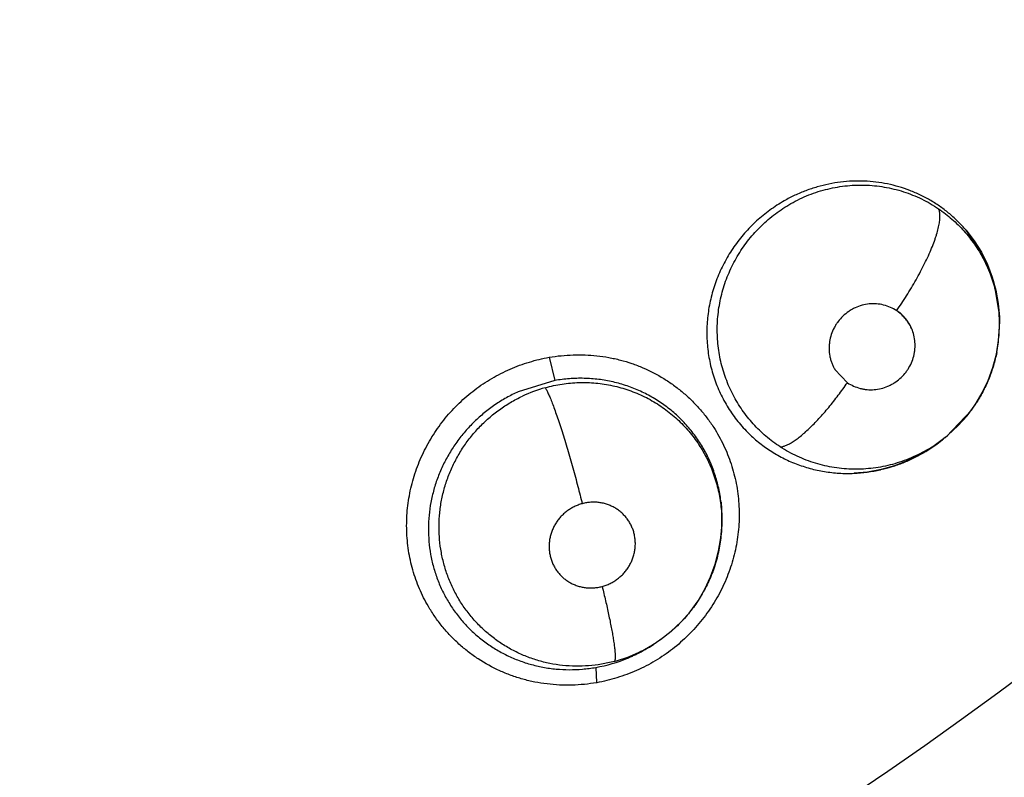
# Model space of a CAD drawing. Units: inches. Extents: x 0.4 to 16.6, y 0.6 to 10.4.
# Drawn here: x 4.6 to 4.7, y 8.9 to 9 of the extents above; entities that cross this region are included whole.
import ezdxf

# ---------------------------------------------------------------- set-up
doc = ezdxf.new("R2010")
doc.units = ezdxf.units.IN
doc.header["$LTSCALE"] = 0.935
doc.header["$MEASUREMENT"] = 0
doc.layers.get('0').update_dxf_attribs({"linetype": 'CONTINUOUS'})
doc.layers.add('AXIS', color=7, linetype='CONTINUOUS')
doc.layers.add('SCHEME_DIMS', color=7, linetype='CONTINUOUS')
doc.dimstyles.new('DIMSTYLE_1', dxfattribs={"dimtxt": 0.1, "dimasz": 0.1875, "dimexe": 0.125, "dimexo": 0.0625, "dimgap": 0.1, "dimtad": 0, "dimtih": 1, "dimtoh": 1, "dimdec": 1, "dimlfac": 2, "dimzin": 4, "dimdsep": 46, "dimtxsty": 'STANDARD', "dimblk": '_FILLED', "dimblk1": '_FILLED', "dimblk2": '_FILLED', "dimcen": 0.09, "dimadec": 0, "dimazin": 0, "dimtp": 0.1, "dimtm": 0.1, "dimtfac": 1, "dimtdec": 1, "dimtofl": 0, "dimtmove": 0, "dimatfit": 3, "dimldrblk": '_FILLED', "dimfxl": 1, "dimtolj": 1, "dimtzin": 4, "dimarcsym": 0})

# ---------------------------------------------------------------- blocks, each defined once
blk = doc.blocks.new('_FILLED')
at = {"color": 0, "linetype": 'BYBLOCK'}
blk.add_solid([(0, 0), (-1, 0.1666666667), (-1, -0.1666666667)], dxfattribs=at)
blk = doc.blocks.new('*D4')
at = {"layer": 'SCHEME_DIMS', "color": 7, "linetype": 'CONTINUOUS'}
for p, q in [((4.5893425384, 9.6671777668), (6.6549596319, 9.6671777668)), ((6.5299596319, 9.6671777668), (6.5299596319, 7.4468961635)), ((6.5299596319, 4.7911957091), (6.5299596319, 6.9968961635)), ((4.6897430477, 4.7911957091), (6.6549596319, 4.7911957091))]:
    blk.add_line(p, q, dxfattribs=at)
at = {"layer": 'SCHEME_DIMS', "color": 7, "linetype": 'CONTINUOUS', "xscale": 0.1875, "yscale": 0.1875, "zscale": 0.1875}
for p, rotation in [((6.5299596319, 9.6671777668), 90), ((6.5299596319, 4.7911957091), 270)]:
    blk.add_blockref('_FILLED', p, dxfattribs=dict(at, rotation=rotation))
at = {"layer": 'SCHEME_DIMS', "color": 7, "linetype": 'CONTINUOUS', "insert": (6.4799596319, 7.3468961635), "char_height": 0.1, "width": 0.6, "attachment_point": 2, "line_spacing_factor": 0.9}
blk.add_mtext('247,7\\P[9.75]', dxfattribs=at)

msp = doc.modelspace()

# ---------------------------------------------------------------- linework, layer by layer
at = {"color": 7, "linetype": 'CONTINUOUS'}
for p, q in [((4.7036199, 8.9642049537), (4.7025284945, 8.9657571474)), ((4.7045928956, 8.9619109846), (4.7036589451, 8.9641362907)), ((4.7049868771, 8.9596522377), (4.7046488878, 8.9617099625)), ((4.7050107292, 8.9585896504), (4.7050118812, 8.9588079699)), ((4.7050116955, 8.9588079691), (4.7050109951, 8.9589843829)), ((4.7050114736, 8.9588368223), (4.7050117062, 8.9588029796)), ((4.7049456778, 8.9575595401), (4.7050107292, 8.9585896504)), ((4.6715328197, 8.9563156965), (4.671949921, 8.9545833186)), ((4.6937092778, 8.9544202764), (4.6927708708, 8.9554133743)), ((4.6927747629, 8.9554150862), (4.6937138754, 8.954414253)), ((4.6719499257, 8.9545833194), (4.6692459248, 8.9537488954)), ((4.7029287623, 8.9523931382), (4.701075921, 8.9504280958)), ((4.7007590695, 8.9501765077), (4.6999677362, 8.9495918215)), ((4.7009714647, 8.950344021), (4.7007605028, 8.9501745677)), ((4.7009847666, 8.9503547238), (4.700975629, 8.9503473679)), ((4.684328281, 8.9431798383), (4.6843438487, 8.9433555418)), ((4.684328281, 8.9431798383), (4.6843266059, 8.9431607198)), ((4.6792122833, 8.9349171733), (4.6783228809, 8.9343959402)), ((4.6793227328, 8.9349959722), (4.6792122833, 8.9349171733)), ((4.6795229629, 8.9351223212), (4.6793007062, 8.9349752826)), ((4.6795411936, 8.9351344025), (4.6795229627, 8.9351223215)), ((4.6783228809, 8.9343959402), (4.6773918356, 8.9339574218)), ((4.6750118665, 8.9332593847), (4.6750653021, 8.9321312415))]:
    msp.add_line(p, q, dxfattribs=at)
for points in [[(4.7025266383, 8.9657509662), (4.7031364655, 8.9649617056), (4.7036673134, 8.9641165484), (4.7041178302, 8.9632149343), (4.7044798751, 8.9622738068), (4.7047484144, 8.9613046568), (4.7049237614, 8.9603055823), (4.7050050502, 8.9592852805), (4.7050007046, 8.9589845316)], [(4.7009753187, 8.9503462337), (4.7011799985, 8.9505149537), (4.7019245101, 8.9512077069), (4.7026019083, 8.9519681748), (4.7032059659, 8.9527881376), (4.7037281668, 8.9536588), (4.7041690005, 8.9545812231), (4.7045224126, 8.9555469034), (4.7047821834, 8.9565421221), (4.7049456778, 8.9575595401)], [(4.6999677362, 8.9495918215), (4.6990838936, 8.9490549427), (4.6981581257, 8.9486031552), (4.6971982153, 8.9482381151), (4.6962152835, 8.9479640043), (4.6952155336, 8.9477817742), (4.6942062107, 8.9476930667)], [(4.6843152734, 8.945531876), (4.6843839814, 8.9445123638), (4.6843543853, 8.9434834923)], [(4.6795243379, 8.9351234016), (4.679827461, 8.9353313876), (4.6806205817, 8.9359521851), (4.6813497987, 8.9366422858), (4.6820121626, 8.9373985586), (4.682603978, 8.9382143529), (4.6831160157, 8.9390778173), (4.6835434731, 8.9399833766), (4.6838867758, 8.9409316137), (4.6841398576, 8.9419053129), (4.6842993944, 8.9428919741), (4.6843265106, 8.9431593325)]]:
    msp.add_lwpolyline(points, dxfattribs=at)
for centre, radius, start, end in [((4.6946955789, 8.959090379), 0.0102859307, 40.4018438087, 45.1404820111), ((4.694703812, 8.9590894078), 0.0102793694, 29.4044902197, 29.8447605823), ((4.6946325907, 8.9590283536), 0.0103690517, 14.9879915823, 16.1410736572), ((4.694036905, 8.9589258783), 0.010974037, 2.2023673226, 3.795118723), ((4.6940613622, 8.9589268483), 0.0109495606, 1.4924998364, 2.2022132457), ((4.694102541, 8.9589278299), 0.0109083702, 0.1975747522, 1.4929795228), ((4.6943431341, 8.9587555635), 0.0106688759, 359.2132085142, 0.1801624961), ((4.694218928, 8.9587568066), 0.0107930874, 352.2175729355, 359.2156644765), ((4.6943896885, 8.9587382565), 0.0106213888, 348.7870914097, 352.1919831897), ((4.6741296718, 8.943684911), 0.0107597309, 105.5229559435, 115.191912488), ((4.6942807476, 8.9587318498), 0.0107222863, 323.7598042422, 327.5715386309), ((4.693516616, 8.9591971433), 0.0115706117, 301.8091000627, 308.7967021896), ((4.6942606514, 8.9587082269), 0.0107243233, 300.7659618056, 307.2984748984), ((4.6943230631, 8.9586242955), 0.0106197373, 307.3050125955, 308.2793475502), ((4.6943271829, 8.958619048), 0.0106130658, 308.2794384858, 308.7903142509), ((4.6943277186, 8.9586183756), 0.0106122061, 308.8536721598, 309.4860719889), ((4.6936809499, 8.9589401488), 0.0112655944, 300.5445582854, 300.8908035114), ((4.6936651134, 8.9589665081), 0.0112963451, 300.8910937126, 301.7856228322), ((4.6937347004, 8.9586742922), 0.010995501, 272.4174609293, 282.7147818536), ((4.6936913912, 8.9588911977), 0.0112166211, 282.6867211908, 282.9109775558), ((4.6737605816, 8.944310371), 0.0106254019, 0.1074672613, 6.5344730341), ((4.6736117508, 8.9443082749), 0.0107742365, 357.4799557658, 0.1171297065), ((4.5253729688, 9.1750539769), 0.302659734, 231.2721974186, 310.208950688), ((4.673503963, 8.9443154109), 0.0108822688, 354.7472708288, 355.1971606558), ((4.673556708, 8.9443111563), 0.0108293528, 355.1962265819, 357.4775301004), ((4.6729089662, 8.9446530991), 0.0115982741, 296.3765583031, 303.3483054058), ((4.673611797, 8.9440522597), 0.0107089855, 295.5329893714, 302.0800931896), ((4.6729822462, 8.9445398938), 0.0114634248, 303.3533937939, 303.5994973252), ((4.6735309226, 8.9441787407), 0.0108591065, 302.0872207436, 303.4894433004), ((4.6730509257, 8.9443550474), 0.0112676093, 280.0224155983, 292.6590587557), ((4.6736299736, 8.9440006613), 0.0106545932, 284.9545828955, 295.5643874164), ((4.6730253629, 8.9444339251), 0.0113502488, 292.624744021, 294.0770848519), ((4.673042527, 8.9443951957), 0.0113078866, 294.07774067, 295.588182209), ((4.6730483482, 8.9443828578), 0.0112942446, 295.5885816714, 296.352148754)]:
    msp.add_arc(centre, radius, start, end, dxfattribs=at)
for points, knots in [([(4.7019509752, 8.9663814416), (4.7017472322, 8.9665842501), (4.7013239045, 8.9669719784), (4.700756294, 8.9674101776), (4.7002825355, 8.9677309355), (4.6999167182, 8.9679572437), (4.6995402883, 8.9681689283), (4.6991536138, 8.9683653948), (4.6987581317, 8.9685461403), (4.6982223905, 8.9687650231), (4.6975373769, 8.9689967115), (4.6966933621, 8.9692055551), (4.6958305166, 8.969344646), (4.6949554127, 8.9694145538), (4.6940764275, 8.9694143442), (4.693198966, 8.9693419345), (4.6923266062, 8.9691994439), (4.6916083829, 8.9690223351), (4.691042756, 8.9688466886), (4.6906246412, 8.9686984446), (4.6902132107, 8.9685341006), (4.6898083975, 8.9683538672), (4.6894100084, 8.9681574032), (4.6891493741, 8.9680157648), (4.6890201649, 8.9679422328)], [0, 0, 0, 0, 0.0616522492, 0.1229455631, 0.1535987731, 0.184322148, 0.2151705715, 0.2461901828, 0.2773117385, 0.3083964326, 0.3702768992, 0.4322015035, 0.4946517193, 0.5575035385, 0.6202769687, 0.6829511223, 0.7461169178, 0.80964841, 0.8414125298, 0.8731088741, 0.9047606643, 0.9364033431, 0.9681167511, 1, 1, 1, 1]), ([(4.689352496, 8.9676447028), (4.6895652569, 8.9677700202), (4.6899999031, 8.9680061482), (4.6906739611, 8.9683140906), (4.6913659966, 8.9685736723), (4.6920723682, 8.9687843584), (4.6927920069, 8.9689443759), (4.6935223158, 8.9690538006), (4.6942578874, 8.9691126539), (4.6949928261, 8.9691199621), (4.6957237804, 8.9690748912), (4.696449833, 8.9689775015), (4.6971684192, 8.9688288196), (4.6978740573, 8.968630417), (4.6985605082, 8.9683827145), (4.6992252539, 8.968088514), (4.6998678068, 8.9677476306), (4.7002793692, 8.9674900001), (4.7004808128, 8.9673537479)], [0, 0, 0, 0, 0.0630843764, 0.1262535966, 0.1891830497, 0.251762381, 0.314421173, 0.3773686976, 0.4402741468, 0.5027958107, 0.5649837013, 0.6272125044, 0.6897908412, 0.7523042634, 0.8143202622, 0.8760761511, 0.9378682107, 1, 1, 1, 1]), ([(4.689020165, 8.9679422328), (4.6888340121, 8.9678362946), (4.6884680828, 8.967614265), (4.6879396426, 8.9672524882), (4.6874340092, 8.9668630324), (4.6867907673, 8.9663070615), (4.686194872, 8.9656964541), (4.6856514511, 8.9650397024), (4.6852718186, 8.9645261814), (4.6849228437, 8.9639946558), (4.6846055389, 8.9634461186), (4.6843198072, 8.9628805128), (4.6840657517, 8.9622984372), (4.6838441392, 8.9617030695), (4.6836572181, 8.9610982658), (4.6835060088, 8.9604873195), (4.6833895868, 8.9598710966), (4.6833085863, 8.9592493411), (4.6832633023, 8.9586232801), (4.683254082, 8.9579958452), (4.6832809344, 8.9573710619), (4.6833437981, 8.95675189), (4.6834422178, 8.9561396143), (4.6835758133, 8.9555339084), (4.6837456115, 8.9549358446), (4.683950236, 8.9543487288), (4.684187956, 8.9537764984), (4.6844582209, 8.9532220201), (4.6847609786, 8.9526855322), (4.685096204, 8.9521669528), (4.6855851411, 8.951500792), (4.6859964916, 8.9510336759), (4.6862885483, 8.9507404879)], [0, 0, 0, 0, 0.0319503998, 0.0638095366, 0.0954858397, 0.127102184, 0.1905849193, 0.2224427153, 0.2542139563, 0.2857955868, 0.3172438931, 0.3486927889, 0.380272183, 0.4119342208, 0.4434084155, 0.4746502887, 0.5057698884, 0.5369077224, 0.5681305399, 0.5993525877, 0.6304612448, 0.6613639487, 0.692137144, 0.7229162998, 0.7538363937, 0.78482215, 0.8156112178, 0.8462157614, 0.876780643, 0.9074494836, 0.9382683687, 1, 1, 1, 1]), ([(4.6887140518, 8.9496520189), (4.688344787, 8.9498924475), (4.6878141913, 8.9502899616), (4.6871634793, 8.9508819985), (4.686706302, 8.9513548236), (4.6862811316, 8.9518559171), (4.6858879599, 8.9523854803), (4.6855278724, 8.952941323), (4.6852032944, 8.9535193467), (4.684917437, 8.9541161211), (4.6846698946, 8.9547295263), (4.6844611076, 8.955359797), (4.6842357701, 8.9562201722), (4.6840925291, 8.957101539), (4.6840340073, 8.9579903397), (4.6840318778, 8.9586598802), (4.6840721093, 8.9593319908), (4.6841554284, 8.9600030456), (4.6842800821, 8.9606680548), (4.6844461008, 8.9613228275), (4.6846536274, 8.9619661937), (4.684902699, 8.9625977641), (4.6851920199, 8.9632154904), (4.6855195228, 8.9638154418), (4.6858833447, 8.9643932625), (4.6862827282, 8.9649461164), (4.6867174336, 8.9654732418), (4.6871868856, 8.965973821), (4.6876875307, 8.9664451443), (4.6882162561, 8.9668830387), (4.6887705726, 8.9672849973), (4.6891559431, 8.967528932), (4.6893524961, 8.9676447028)], [0, 0, 0, 0, 0.0615003657, 0.0921944892, 0.1227323365, 0.1532272339, 0.183852248, 0.2147237889, 0.2456019687, 0.276312771, 0.3070150303, 0.3378640142, 0.3689140485, 0.431086349, 0.462090059, 0.4931719057, 0.524470401, 0.5560026422, 0.5874885091, 0.6188424155, 0.6502182936, 0.6817757038, 0.7135356246, 0.7453621949, 0.7771146373, 0.8087743887, 0.8404878931, 0.8724112903, 0.9044945488, 0.936394032, 0.9681619219, 1, 1, 1, 1]), ([(4.6973718865, 8.9597809584), (4.6976247654, 8.9601451621), (4.6979963612, 8.9607062771), (4.6984695458, 8.9614759697), (4.6988163891, 8.9620715599), (4.6991452949, 8.9626712862), (4.699450805, 8.9632665281), (4.6997273461, 8.9638485235), (4.6999705111, 8.9644082603), (4.7001456544, 8.9648588347), (4.7002655056, 8.9652019386), (4.7003660042, 8.9655145257), (4.7004490273, 8.9658131163), (4.7005123334, 8.9660967456), (4.700547781, 8.9662896193), (4.7005728465, 8.9664693168), (4.7005878063, 8.9666356187), (4.700592976, 8.9667884453), (4.7005886788, 8.96692774), (4.7005751767, 8.9670536297), (4.700546903, 8.9671967073), (4.7005117236, 8.9672957143), (4.7004808347, 8.9673537331)], [0, 0, 0, 0, 0.1589323945, 0.2411350719, 0.3238436115, 0.4059576019, 0.4862858253, 0.5636372615, 0.6368871269, 0.704993472, 0.7368615429, 0.7671473704, 0.8226826253, 0.8478685476, 0.8712966297, 0.8929567828, 0.9128820529, 0.9311217387, 0.9477348217, 0.9628002879, 0.9764393828, 1, 1, 1, 1]), ([(4.7004808128, 8.9673537479), (4.7006555496, 8.9672355596), (4.7009965965, 8.9669892968), (4.7014830593, 8.9665900084), (4.7019422644, 8.9661630908), (4.7023746915, 8.9657091508), (4.7027795992, 8.9652282124), (4.7031546898, 8.9647222911), (4.7034982621, 8.9641956767), (4.7038079798, 8.9636513646), (4.7040831182, 8.9630904148), (4.7043237894, 8.9625128839), (4.7045298791, 8.9619201551), (4.7047576451, 8.9611149533), (4.7049138068, 8.9602920686), (4.7049946358, 8.9594616543), (4.7050101087, 8.9590452127), (4.7050117003, 8.9588367739)], [0, 0, 0, 0, 0.0630797493, 0.1256932253, 0.1880740187, 0.2504481933, 0.3130474644, 0.3759460104, 0.438656261, 0.5009536729, 0.563094697, 0.6253653423, 0.687930027, 0.7506227301, 0.8754815378, 0.9376704173, 1, 1, 1, 1]), ([(4.6973765405, 8.95977513), (4.6972262546, 8.9598681028), (4.6969102978, 8.9600335017), (4.6964035747, 8.9602088984), (4.6959600449, 8.9602850334), (4.6956003744, 8.960296735), (4.6952387207, 8.9602760694), (4.6947900324, 8.9601912357), (4.694360564, 8.9600330771), (4.6940356589, 8.9598650046), (4.693725422, 8.9596705839), (4.6933689893, 8.9593816855), (4.6930636965, 8.959039699), (4.6928564467, 8.9587395704), (4.6926755216, 8.958424358), (4.6924990717, 8.9580055086), (4.6923928292, 8.9575645704), (4.6923526602, 8.9572064923), (4.6923428468, 8.9568482948), (4.69237807, 8.9564910195), (4.6924581832, 8.9561439031), (4.6925404737, 8.9558906876), (4.6926449309, 8.9556464069), (4.6927292965, 8.9554907992), (4.6927747629, 8.9554150862)], [0, 0, 0, 0, 0.0613103317, 0.1232134067, 0.1853514715, 0.2165674227, 0.2479050976, 0.310881935, 0.3741899001, 0.4059209901, 0.4376639217, 0.5010863452, 0.5643745459, 0.595961579, 0.6274939507, 0.6903409112, 0.7529118255, 0.784103781, 0.815215688, 0.8771164634, 0.9079493302, 0.9386902727, 0.9693601601, 1, 1, 1, 1]), ([(4.6984351351, 8.9585528613), (4.6984058607, 8.9586144536), (4.6983430069, 8.9587359103), (4.6982007505, 8.9589703309), (4.6980353467, 8.9591902214), (4.6978490161, 8.9593912506), (4.697649844, 8.9595792986), (4.6974861663, 8.9597048952), (4.69737188, 8.9597809628)], [0, 0, 0, 0, 0.1244812356, 0.249385892, 0.5002729287, 0.6249199424, 0.7494022274, 1, 1, 1, 1]), ([(4.6984359799, 8.9585532956), (4.6983761105, 8.9586755627), (4.6982386142, 8.9589119013), (4.6979878541, 8.9592358479), (4.6976999543, 8.9595264006), (4.6974870804, 8.9596965648), (4.6973765405, 8.95977513)], [0, 0, 0, 0, 0.2501429498, 0.5005160915, 0.75081731, 1, 1, 1, 1]), ([(4.6937138754, 8.954414253), (4.6938596919, 8.9543240757), (4.6941657285, 8.9541630343), (4.694574073, 8.9540185721), (4.6949128632, 8.9539421057), (4.6951718044, 8.9539058822), (4.6954336535, 8.9538926754), (4.6957845704, 8.9539058307), (4.696221275, 8.9539781941), (4.6966416046, 8.9541202638), (4.6969616526, 8.9542734305), (4.6972687098, 8.9544521066), (4.6976244322, 8.9547199154), (4.6979340057, 8.9550395055), (4.6981484464, 8.9553214123), (4.6983386706, 8.9556188062), (4.6985304161, 8.9560165056), (4.6986572162, 8.9564384975), (4.6987173231, 8.9567835552), (4.6987491052, 8.957130624), (4.6987356232, 8.9575658509), (4.6986349971, 8.9580758698), (4.6985114161, 8.9583992375), (4.6984359799, 8.9585532956)], [0, 0, 0, 0, 0.0612638827, 0.1231137814, 0.1541570604, 0.1852505627, 0.2164251965, 0.2477154596, 0.3105987745, 0.373836274, 0.4055428091, 0.437263394, 0.5006621738, 0.5639630211, 0.5955631851, 0.6271068594, 0.6899895405, 0.7526313587, 0.7838667776, 0.8150258402, 0.8770521641, 0.9387047383, 1, 1, 1, 1]), ([(4.7048083296, 8.9566728706), (4.7047437788, 8.9563470611), (4.704584005, 8.9556990398), (4.7042550563, 8.9547528765), (4.7038400019, 8.9538414362), (4.7035090159, 8.9532622628), (4.7033310183, 8.9529820651)], [0, 0, 0, 0, 0.2493053358, 0.5001303363, 0.7508357193, 1, 1, 1, 1]), ([(4.6625614628, 8.9377937576), (4.6623139871, 8.9382179388), (4.661872216, 8.9390994936), (4.6613787659, 8.9404942048), (4.6611129965, 8.9417007326), (4.6609908669, 8.9426813936), (4.6609293661, 8.9436710493), (4.6609660792, 8.9449158514), (4.6611525309, 8.9461495761), (4.6613904172, 8.9471200901), (4.6616134266, 8.9478382525), (4.6618795715, 8.9485432586), (4.6622904993, 8.9494630107), (4.6627829623, 8.9503466207), (4.6633507939, 8.9511830962), (4.6639688604, 8.9519870206), (4.6648300315, 8.9529228642), (4.6657958912, 8.9537518894), (4.666623973, 8.954342762), (4.6672713479, 8.9547477715), (4.6679423613, 8.9551125094), (4.6688632259, 8.9555445677), (4.6700553597, 8.9559824901), (4.6710414448, 8.9562236943), (4.6715378726, 8.956316001)], [0, 0, 0, 0, 0.061199232, 0.1224946205, 0.1839305281, 0.2147286069, 0.2455794695, 0.3074280597, 0.3695185923, 0.4006705419, 0.4318876842, 0.463171648, 0.4945206404, 0.5573696529, 0.5888870643, 0.6204523327, 0.6836724533, 0.7469879553, 0.7786783435, 0.8103786517, 0.8420883005, 0.8737945466, 0.9370757896, 1, 1, 1, 1]), ([(4.6715378726, 8.956316001), (4.6721244658, 8.9564121429), (4.6730152876, 8.9564999951), (4.6742044879, 8.9564979714), (4.6750930933, 8.9564350331), (4.675826637, 8.9563297626), (4.6764060787, 8.9562128651), (4.6769789708, 8.9560744172), (4.6776834318, 8.9558614552), (4.6787781451, 8.9554393798), (4.679821155, 8.9548981702), (4.6807921216, 8.9542483199), (4.6814807243, 8.9537094897), (4.6821267918, 8.9531223742), (4.682727276, 8.952490066), (4.6832790057, 8.9518158034), (4.68361235, 8.9513402596), (4.6837697448, 8.9510967142)], [0, 0, 0, 0, 0.1265795846, 0.1899017736, 0.2530989995, 0.3161155126, 0.3475548137, 0.3789474368, 0.4415981998, 0.5041024876, 0.6286243501, 0.6907339825, 0.7527303032, 0.8146360557, 0.8764698436, 0.9382501048, 1, 1, 1, 1]), ([(4.6712501049, 8.9540521625), (4.671659115, 8.9541653635), (4.6722834563, 8.9542977244), (4.6731243668, 8.9543993161), (4.6737554712, 8.9544375775), (4.6743854084, 8.9544374256), (4.6750141427, 8.9543987696), (4.6756409491, 8.9543216904), (4.6762623316, 8.9542072827), (4.676873654, 8.9540558153), (4.677471648, 8.9538678761), (4.6780561466, 8.9536447087), (4.678626583, 8.9533859585), (4.67918077, 8.9530925883), (4.6797153069, 8.9527662317), (4.6802269989, 8.9524093101), (4.680714573, 8.9520232189), (4.6811772194, 8.9516077755), (4.6816145137, 8.9511640527), (4.6820248162, 8.9506946001), (4.6824054794, 8.9502025757), (4.6827543793, 8.9496901574), (4.6830705925, 8.9491586437), (4.6833540098, 8.9486085228), (4.6836042784, 8.9480409433), (4.683820915, 8.9474585099), (4.6840028356, 8.9468649457), (4.6841488966, 8.9462634449), (4.6842583005, 8.9456551546), (4.6843316475, 8.9450405212), (4.6843814958, 8.9442146737), (4.6843640692, 8.9435921465), (4.6843283105, 8.9431798535)], [0, 0, 0, 0, 0.0636944095, 0.0954839971, 0.1270786246, 0.1585255329, 0.1899714181, 0.2215615561, 0.2532518312, 0.2847427692, 0.3160270225, 0.3472724867, 0.3785873611, 0.4099788694, 0.4413249422, 0.4725258276, 0.5035566673, 0.5346091677, 0.5657899251, 0.5970019836, 0.6281301016, 0.6591000272, 0.6899859134, 0.7208951725, 0.7519214704, 0.7830297482, 0.8141074667, 0.8450438085, 0.8758741482, 0.906813967, 0.9378883116, 1, 1, 1, 1]), ([(4.6843169563, 8.9455195523), (4.6842764242, 8.9458731948), (4.6841597475, 8.9465786347), (4.683877616, 8.9476111953), (4.6835574882, 8.9484426839), (4.6832520885, 8.9490820999), (4.6829138424, 8.9497046501), (4.6825265838, 8.9503012239), (4.6820952031, 8.9508665132), (4.6817506207, 8.9512732402), (4.6813863166, 8.9516605543), (4.6810024065, 8.9520279686), (4.6805990393, 8.9523758847), (4.6800354797, 8.9528136914), (4.6794375743, 8.9532077842), (4.6788121373, 8.9535540521), (4.6781697327, 8.9538677924), (4.6775021658, 8.9541330548), (4.6768144018, 8.9543465509), (4.6762882105, 8.9544814417), (4.6757564232, 8.9545897517), (4.6752208068, 8.9546708359), (4.674681433, 8.9547246799), (4.6741380186, 8.9547513405), (4.6735910954, 8.954750958), (4.672859062, 8.9547145003), (4.6723116108, 8.9546467158), (4.6719499257, 8.9545833194)], [0, 0, 0, 0, 0.0620990642, 0.1244855358, 0.1864392351, 0.2172415278, 0.2480562205, 0.3099972654, 0.3410620264, 0.3720704244, 0.4029509125, 0.4337826012, 0.4647339401, 0.4958373706, 0.558239039, 0.5893973796, 0.6205107836, 0.6829186545, 0.7144564937, 0.7461022816, 0.7776425999, 0.8090954423, 0.8405678706, 0.8721668063, 0.9039727366, 0.9359397969, 1, 1, 1, 1]), ([(4.6887140413, 8.9496520257), (4.688776566, 8.9496552629), (4.6889123915, 8.9496772958), (4.6891257885, 8.9497467006), (4.6893642678, 8.949856626), (4.6896271146, 8.950008047), (4.6899128317, 8.9502015813), (4.6902195148, 8.9504366469), (4.6905443563, 8.9507120662), (4.6908844027, 8.9510254677), (4.6912359804, 8.9513738943), (4.691595489, 8.9517534031), (4.6919589125, 8.9521596704), (4.6923225213, 8.9525877319), (4.6926825148, 8.9530325666), (4.6931520632, 8.95363956), (4.6934903401, 8.9541059799), (4.6937092778, 8.9544202764)], [0, 0, 0, 0, 0.0267169376, 0.0583427316, 0.095513915, 0.1385669283, 0.1876532216, 0.2426712435, 0.3033810742, 0.3693295773, 0.4399604532, 0.5145650697, 0.5923721441, 0.6725411083, 0.7542133577, 0.8365471749, 1, 1, 1, 1]), ([(4.6692459251, 8.9537488956), (4.6689449637, 8.9536129843), (4.6685014169, 8.9533885646), (4.6679304827, 8.9530508854), (4.6675113464, 8.9527779507), (4.6671041254, 8.9524872249), (4.6667112287, 8.9521799007), (4.6663337315, 8.9518570072), (4.6659712992, 8.9515190562), (4.6656236786, 8.9511657722), (4.6651800262, 8.9506736617), (4.6646661272, 8.9500229447), (4.6642113749, 8.9493311704), (4.6638865826, 8.9487581508), (4.663588654, 8.9481743421), (4.6633286887, 8.9475713116), (4.6631096839, 8.9469520863), (4.6629184388, 8.9463249483), (4.6627319767, 8.9455308224), (4.6625956687, 8.9445649287), (4.6625478942, 8.9435923089), (4.6625866984, 8.9426204575), (4.662711899, 8.9416596169), (4.6629251154, 8.9407175084), (4.6631752705, 8.939952495), (4.6634169666, 8.9393551054), (4.6636851473, 8.938771137), (4.6640706192, 8.938067638), (4.6645194811, 8.937402941), (4.6649156257, 8.9368970474), (4.6653361501, 8.936408798), (4.6659034355, 8.9358372381), (4.6666454631, 8.9352170698), (4.6674457341, 8.9346685085), (4.668296152, 8.9341938588), (4.6691878713, 8.9337983718), (4.6701150995, 8.9334874537), (4.6710722284, 8.9332625904), (4.6720496888, 8.9331239374), (4.6730372711, 8.9330755078), (4.6740276499, 8.9331153538), (4.6746845465, 8.9332015916), (4.6750118666, 8.9332593847)], [0, 0, 0, 0, 0.0316324014, 0.0475351032, 0.0635262004, 0.0795275344, 0.0954490338, 0.1112920956, 0.127096686, 0.1429033103, 0.1587529605, 0.1905475068, 0.2222230647, 0.2379467876, 0.2536227265, 0.2849919279, 0.3007537649, 0.3165217258, 0.347779567, 0.3787807329, 0.4098345066, 0.44093225, 0.4718266844, 0.5025215259, 0.5333267432, 0.5488065871, 0.5642334465, 0.5948617105, 0.6255294832, 0.6409450553, 0.6563907442, 0.6872351529, 0.717962291, 0.7488920975, 0.7800360637, 0.8111247504, 0.8421994956, 0.873578055, 0.9051750009, 0.9366372137, 0.9681610415, 1, 1, 1, 1]), ([(4.6712500848, 8.954052157), (4.6712674101, 8.9540230384), (4.6713032447, 8.953959607), (4.6713574489, 8.9538559123), (4.6714157731, 8.9537367971), (4.6715035664, 8.9535470748), (4.6716225522, 8.953269397), (4.6717744731, 8.9528873583), (4.671940464, 8.952442939), (4.6721189208, 8.9519394711), (4.6723074314, 8.9513823801), (4.6725035086, 8.9507788279), (4.6727041052, 8.9501376019), (4.6729760713, 8.9492376033), (4.6733045282, 8.9480950231), (4.6736693941, 8.9467461327), (4.6738954421, 8.9458579469), (4.6740012606, 8.9454280605)], [0, 0, 0, 0, 0.0112108306, 0.0240982108, 0.0387092829, 0.0550888339, 0.0932622084, 0.1386445392, 0.191110615, 0.2502187602, 0.3153745604, 0.3856958487, 0.4601846753, 0.5376714129, 0.6967724298, 0.8535182072, 1, 1, 1, 1]), ([(4.6763794265, 8.9337069318), (4.6760661343, 8.9336232209), (4.6754343258, 8.93348478), (4.674473272, 8.9333656527), (4.6735061925, 8.9333344348), (4.6725407601, 8.9333935722), (4.6715870573, 8.9335398631), (4.6706542834, 8.9337745685), (4.6698991435, 8.9340424185), (4.6693106796, 8.934298003), (4.6688786925, 8.934509775), (4.6684583954, 8.9347406483), (4.6680507649, 8.934990446), (4.6676557156, 8.9352590921), (4.6672728996, 8.9355463911), (4.6669028925, 8.9358520847), (4.6664290262, 8.9362827518), (4.6659863445, 8.9367458357), (4.6655787091, 8.9372373647), (4.6652908195, 8.9376191779), (4.6650204704, 8.9380149597), (4.6647681126, 8.9384248596), (4.6645343995, 8.9388473075), (4.6643204189, 8.9392798394), (4.6641273134, 8.9397207142), (4.663955441, 8.9401694076), (4.6638047441, 8.9406261574), (4.6636317568, 8.9412471092), (4.6634691724, 8.9420403943), (4.6633788253, 8.9428460702), (4.6633513683, 8.9434932097), (4.6633534256, 8.9439785278), (4.6633781463, 8.9444642452), (4.6634255696, 8.9449505859), (4.6634955223, 8.9454367693), (4.663587603, 8.9459206376), (4.6637017834, 8.9463994176), (4.6638377323, 8.9468713141), (4.6639947932, 8.9473361394), (4.6642329906, 8.9479481225), (4.6645850503, 8.9486953), (4.6650048578, 8.9494088669), (4.6653791039, 8.9499553767), (4.665677762, 8.9503510685), (4.6659940561, 8.9507324766), (4.6663279873, 8.951099979), (4.6666800715, 8.951453235), (4.6670497472, 8.9517910517), (4.667434776, 8.9521119741), (4.6678330358, 8.952414214), (4.6682435146, 8.9526966678), (4.6688075826, 8.953047099), (4.6692489403, 8.9532798835), (4.6695497758, 8.9534212534)], [0, 0, 0, 0, 0.0312326519, 0.0621907779, 0.0931471837, 0.1242893344, 0.1552166881, 0.1859430692, 0.2167918563, 0.2322647624, 0.2477172137, 0.2631109534, 0.278433206, 0.2937451548, 0.309106424, 0.3245153738, 0.3399525311, 0.3707615828, 0.3861082261, 0.4014381065, 0.4167994637, 0.4322544738, 0.4477815349, 0.4632817407, 0.4787154762, 0.4941209943, 0.5095417361, 0.525021087, 0.5561847937, 0.5874180404, 0.6029893358, 0.6185496766, 0.6341432193, 0.6498140372, 0.6655960374, 0.6814350214, 0.6972367813, 0.7129847814, 0.7287168239, 0.7444753427, 0.7762154446, 0.8081490066, 0.8240943036, 0.839991376, 0.8558785738, 0.871800592, 0.8877995898, 0.9038973601, 0.9200150113, 0.9360584858, 0.9520333169, 0.967985915, 1, 1, 1, 1]), ([(4.6837697448, 8.9510967142), (4.6840421559, 8.950675198), (4.6845329094, 8.9497949841), (4.6850952151, 8.9483915969), (4.685413384, 8.9471699328), (4.685573629, 8.9461731127), (4.6856708553, 8.9451648949), (4.6856732691, 8.9441475374), (4.6855817637, 8.9431349537), (4.68546606, 8.9423785871), (4.6853033912, 8.94162928), (4.6850240578, 8.9406427317), (4.6845609841, 8.9394406495), (4.6839557704, 8.9383006833), (4.6833909812, 8.9374352016), (4.6827728686, 8.9366029684), (4.6819062374, 8.9356333403), (4.6809286031, 8.9347738668), (4.6800877174, 8.9341610954), (4.6794290591, 8.9337410183), (4.6787454015, 8.933362617), (4.677806192, 8.9329145023), (4.6765887592, 8.9324610205), (4.6755803488, 8.9322131709), (4.6750726241, 8.9321193596)], [0, 0, 0, 0, 0.0611869948, 0.1224595663, 0.1838631834, 0.2146432908, 0.2454754459, 0.3072851209, 0.3382962222, 0.3693697243, 0.4005079197, 0.4317146465, 0.4943060989, 0.5571487669, 0.5886663335, 0.6202340328, 0.6834662786, 0.7468095089, 0.7785213019, 0.8102481659, 0.8419878313, 0.8737240105, 0.9370527275, 1, 1, 1, 1]), ([(4.6862885484, 8.9507404879), (4.6865435234, 8.9504845253), (4.6869472577, 8.9501206118), (4.6875202068, 8.9496797615), (4.6879659726, 8.9493721448), (4.6884262332, 8.9490888202), (4.6889006815, 8.9488302245), (4.6893895922, 8.9485962929), (4.6898927984, 8.9483871483), (4.6904082952, 8.9482033316), (4.6911069864, 8.9479938717), (4.6918208775, 8.9478397072), (4.6925438432, 8.9477403982), (4.6932762198, 8.9476778527), (4.6938298337, 8.9476730701), (4.6941984921, 8.9476885769)], [0, 0, 0, 0, 0.1242252431, 0.186433587, 0.2484993723, 0.3103585903, 0.3721868813, 0.4342048202, 0.4966315229, 0.5594757413, 0.6222977296, 0.7473453552, 0.8100694693, 0.8731284644, 1, 1, 1, 1]), ([(4.699746491, 8.9494932026), (4.6995358774, 8.9493676907), (4.6991069807, 8.9491312738), (4.6984432595, 8.948821753), (4.6977617674, 8.9485599325), (4.6970642314, 8.9483459703), (4.6963526477, 8.9481800713), (4.6956319968, 8.9480640647), (4.6950276935, 8.9480094294), (4.6945447877, 8.9479910872), (4.6940622216, 8.9479893394), (4.6934576188, 8.9480189289), (4.6927361535, 8.9481055188), (4.6920237456, 8.9482412474), (4.6913256884, 8.9484262329), (4.6906433156, 8.9486602305), (4.6899774463, 8.9489424433), (4.6893312868, 8.9492710735), (4.688916486, 8.9495202139), (4.6887140518, 8.9496520189)], [0, 0, 0, 0, 0.0632666915, 0.1262633513, 0.1888373688, 0.251500502, 0.3143901957, 0.377232213, 0.4397069984, 0.4708274098, 0.501912497, 0.5642108562, 0.6268886965, 0.6892717343, 0.7512000254, 0.8130790525, 0.8752649003, 0.9376659567, 1, 1, 1, 1]), ([(4.696197598, 8.9479581507), (4.6964784787, 8.9480225377), (4.697037589, 8.9481735898), (4.6978558609, 8.9484649905), (4.6986495816, 8.9488171746), (4.6991582442, 8.9490915061), (4.6994062184, 8.9492378337)], [0, 0, 0, 0, 0.2493407768, 0.500526983, 0.7508645406, 1, 1, 1, 1]), ([(4.6754790829, 8.9392763616), (4.6755818663, 8.939303927), (4.6757843477, 8.9393688059), (4.6760772288, 8.939494911), (4.6763573861, 8.9396484528), (4.6766217637, 8.9398282674), (4.6768678559, 8.9400316962), (4.6770926499, 8.9402574889), (4.6772949346, 8.9405035811), (4.6774732012, 8.9407668103), (4.6776249039, 8.9410447352), (4.6777279479, 8.941287032), (4.6777962756, 8.9414861295), (4.6778548805, 8.9416874934), (4.6779092838, 8.9419429037), (4.6779446009, 8.9422535231), (4.6779493006, 8.9425655539), (4.6779233778, 8.9428754768), (4.6778670733, 8.9431804103), (4.6777803973, 8.9434776249), (4.6776651546, 8.943764594), (4.6775219188, 8.9440378375), (4.6773514036, 8.9442948758), (4.6771553087, 8.944533775), (4.6769363432, 8.9447522325), (4.6766958204, 8.9449472713), (4.6764361235, 8.9451174499), (4.6761596811, 8.9452610459), (4.6758696373, 8.9453763011), (4.6756189625, 8.9454480225), (4.6754138865, 8.9454902653), (4.675206261, 8.9455225676), (4.6749442248, 8.9455437402), (4.6746279769, 8.9455375902), (4.6743122128, 8.9455005419), (4.6741040915, 8.9454556372), (4.6740012671, 8.9454280622)], [0, 0, 0, 0, 0.0318028854, 0.063425945, 0.0951611342, 0.1271324808, 0.1588372617, 0.1904391899, 0.2222033578, 0.2539025804, 0.2853091982, 0.3166853896, 0.3324578371, 0.3481971933, 0.3793397877, 0.4103678995, 0.4414825349, 0.4724501394, 0.5031635829, 0.5339983443, 0.5648212257, 0.5954324685, 0.6260374749, 0.6568426877, 0.6876474428, 0.7183175326, 0.7492256857, 0.7802819096, 0.8112546361, 0.8423485702, 0.8580624338, 0.8738070344, 0.905123946, 0.9364885282, 0.9681845216, 1, 1, 1, 1]), ([(4.6740012671, 8.9454280622), (4.6738982287, 8.9454004296), (4.6736947711, 8.9453348941), (4.6734010544, 8.9452085446), (4.673121102, 8.9450550874), (4.6728571557, 8.9448750905), (4.6726111494, 8.9446711671), (4.6723861167, 8.9444450963), (4.6721839101, 8.94419953), (4.6720061794, 8.9439359801), (4.6718546483, 8.9436575021), (4.6717311223, 8.9433670632), (4.6716360381, 8.9430668294), (4.6715707712, 8.9427595645), (4.6715353381, 8.9424487289), (4.671531101, 8.9421372018), (4.6715575909, 8.9418272272), (4.6716137985, 8.9415219868), (4.6716999471, 8.9412249061), (4.671796526, 8.9409862388), (4.671887929, 8.9408015324), (4.6719882756, 8.9406217745), (4.6721304604, 8.9404075376), (4.6723262345, 8.940168822), (4.672545709, 8.9399507043), (4.6727864032, 8.9397557678), (4.6730460806, 8.9395857947), (4.6733227515, 8.9394428019), (4.673613018, 8.9393272704), (4.6739139991, 8.9392412253), (4.6742234743, 8.9391858901), (4.6745381877, 8.9391608284), (4.6748546211, 8.9391670208), (4.6751695411, 8.93920386), (4.675376504, 8.9392488523), (4.6754790829, 8.9392763616)], [0, 0, 0, 0, 0.0318818568, 0.0637635544, 0.0954228594, 0.1271422547, 0.1590986383, 0.1907760044, 0.222328335, 0.2540246406, 0.2856321351, 0.3169318742, 0.3482054399, 0.3796054472, 0.4106627404, 0.4415544884, 0.4725604375, 0.5034920776, 0.5341618545, 0.5648468978, 0.5802951644, 0.5957304119, 0.6263496492, 0.6569957031, 0.6878429551, 0.7186624523, 0.7494042204, 0.7804348701, 0.8115812409, 0.8426203968, 0.8738272939, 0.9053830504, 0.9368209619, 0.9682603436, 1, 1, 1, 1]), ([(4.6843266349, 8.9431607345), (4.684308943, 8.9429609548), (4.6842621966, 8.9425625276), (4.6841586584, 8.9419691889), (4.6840212192, 8.9413807628), (4.6838499396, 8.9407992337), (4.6836468474, 8.9402280582), (4.6834128794, 8.9396709525), (4.6831483943, 8.9391293795), (4.6828533118, 8.9386031143), (4.6825281632, 8.9380927086), (4.6820574436, 8.937436467), (4.6815344411, 8.9368206102), (4.6809638649, 8.936253662), (4.6805133062, 8.935853971), (4.6800395107, 8.9354791016), (4.6797095356, 8.9352464403), (4.6795410242, 8.9351344673)], [0, 0, 0, 0, 0.0622709452, 0.1244754624, 0.1869123365, 0.2497811676, 0.3126008078, 0.3750335936, 0.4372884843, 0.499629629, 0.5622649804, 0.6250809787, 0.7502879381, 0.8125091355, 0.8747177637, 0.937182552, 1, 1, 1, 1]), ([(4.6754790759, 8.9392763597), (4.6755654808, 8.938924544), (4.6757313721, 8.9382296795), (4.6759234036, 8.9373690215), (4.676061942, 8.9367047369), (4.6761541578, 8.9362384375), (4.6762352194, 8.9358009657), (4.6763041916, 8.9353973052), (4.6763602579, 8.9350317202), (4.6764030287, 8.9347077981), (4.676432213, 8.9344281173), (4.676446151, 8.9342234488), (4.6764497811, 8.9340831087), (4.676449089, 8.9339955345), (4.6764452573, 8.9339196037), (4.6764383828, 8.9338551804), (4.6764285696, 8.9338020578), (4.6764158871, 8.9337598841), (4.6764004572, 8.933728193), (4.6763866833, 8.9337123314), (4.6763794047, 8.933706926)], [0, 0, 0, 0, 0.1913175784, 0.3772625257, 0.4656719557, 0.5496734464, 0.6282822632, 0.7006300526, 0.7659299606, 0.8235965917, 0.8731625961, 0.9144142018, 0.9318909871, 0.9472910429, 0.9606532392, 0.9720263883, 0.9814823807, 0.9891466239, 0.9952120809, 1, 1, 1, 1]), ([(4.6750726241, 8.9321193596), (4.6744640909, 8.9320175464), (4.6735386758, 8.931928025), (4.6723040561, 8.931939506), (4.671381988, 8.9320148743), (4.6706217471, 8.9321345675), (4.6700220018, 8.9322651953), (4.669429737, 8.9324187645), (4.6687027278, 8.9326532451), (4.6675762644, 8.933114932), (4.6665082341, 8.9337034818), (4.6655213527, 8.9344072142), (4.6648256582, 8.9349894428), (4.6641775271, 8.9356223236), (4.6635801972, 8.9363022043), (4.6630370339, 8.9370252581), (4.6627131584, 8.9375337465), (4.6625614628, 8.9377937576)], [0, 0, 0, 0, 0.126591348, 0.1899415488, 0.2531757482, 0.3162288208, 0.3476823076, 0.3790842973, 0.4417393274, 0.5042316361, 0.6286893499, 0.6907658787, 0.7527355392, 0.8146244449, 0.8764521953, 0.9382367156, 1, 1, 1, 1])]:
    msp.add_open_spline(points, degree=3, knots=knots, dxfattribs=at)
msp.add_open_spline([(4.7050119048, 8.9588029297), (4.7050119223, 8.9587983234), (4.7050119398, 8.9587937172), (4.7050119573, 8.958789111)], degree=3, dxfattribs=at)
at = {"layer": 'AXIS', "color": 7, "linetype": 'CONTINUOUS'}
msp.add_arc((4.525372969, 9.1750539768), 0.302659734, 231.2726201, 310.2089073834, dxfattribs=at)

# ---------------------------------------------------------------- dimensions: what is measured, and where the dimension line sits
at = {"layer": 'SCHEME_DIMS', "color": 7, "linetype": 'CONTINUOUS'}
dim = msp.add_linear_dim(base=(6.5299596319, 9.6671777668), p1=(4.6272430477, 4.7911957091), p2=(4.5268425384, 9.6671777668), angle=90, dimstyle='DIMSTYLE_1', dxfattribs=at)
dim.commit()
dim.dimension.update_dxf_attribs({"geometry": '*D4', "text_midpoint": (6.5299596319, 7.2218961635), "dimtype": 160})

doc.saveas('drawing.dxf')
